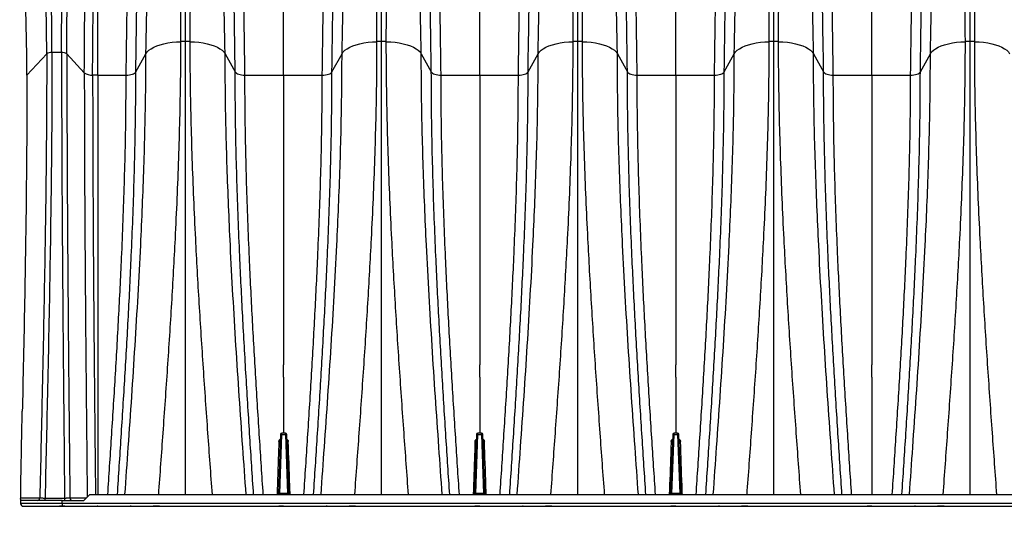
# Model space of a CAD drawing. Units: millimetres. Extents: x 648 to 27417, y 455 to 16615.
# Drawn here: x 3141 to 3753, y 10261 to 10583 of the extents above; entities that cross this region are included whole.
import ezdxf

# ---------------------------------------------------------------- set-up
doc = ezdxf.new("R2010")
doc.units = ezdxf.units.MM
doc.header["$LTSCALE"] = 65
doc.layers.add('FORMAT', color=7, linetype='Continuous')
doc.styles.add('SLDTEXTSTYLE1', font='TXT', dxfattribs={"width": 0.7})
doc.dimstyles.new('SLDDIMSTYLE1', dxfattribs={"dimtxt": 146.755556, "dimasz": 146.755556, "dimexe": 0, "dimexo": 0.0625, "dimgap": 36.688889, "dimtad": 0, "dimtih": 1, "dimtoh": 1, "dimdec": 0, "dimlfac": 1.230769, "dimrnd": 1e-09, "dimzin": 12, "dimdsep": 46, "dimtxsty": 'SLDTEXTSTYLE1', "dimsah": 1, "dimcen": 0.09, "dimadec": 0, "dimazin": 3, "dimtfac": 1, "dimtdec": 0, "dimtofl": 0, "dimtmove": 0, "dimatfit": 3, "dimfxl": 1, "dimfrac": 2, "dimtolj": 1, "dimtzin": 12, "dimarcsym": 0})

# ---------------------------------------------------------------- blocks, each defined once
blk = doc.blocks.new('_D_1')
at = {"layer": 'FORMAT'}
for p, q in [((3141.27, 10199.76), (3141.27, 9853.97)), ((4939.08, 10203.37), (4939.08, 9853.97)), ((3141.27, 9918.97), (3735.84, 9918.97)), ((4939.08, 9918.97), (4344.52, 9918.97))]:
    blk.add_line(p, q, dxfattribs=at)
for points in [[(3141.27, 9918.97), (3288.03, 9896.39), (3288.03, 9941.55)], [(4939.08, 9918.97), (4792.33, 9941.55), (4792.33, 9896.39)]]:
    blk.add_solid(points, dxfattribs=at)
at = {"layer": 'FORMAT', "insert": (3735.84, 9989.32), "char_height": 137.583, "attachment_point": 1, "style": 'SLDTEXTSTYLE1'}
blk.add_mtext('2.212m', dxfattribs=at)

msp = doc.modelspace()

# ---------------------------------------------------------------- linework, layer by layer
at = {"color": 7, "linetype": 'Continuous', "lineweight": 25}
for p, q in [((3157.49, 10561.96), (3145.2, 10548.7)), ((3166.72, 10562.88), (3160.77, 10562.88)), ((3180.87, 10550.25), (3170.01, 10561.96)), ((3212.9, 10550.75), (3219.16, 10562.11)), ((3268.42, 10562.11), (3274.67, 10550.75)), ((3334.84, 10550.75), (3341.09, 10562.11)), ((3390.35, 10562.11), (3396.61, 10550.75)), ((3456.77, 10550.75), (3463.03, 10562.11)), ((3512.29, 10562.11), (3518.54, 10550.75)), ((3578.71, 10550.75), (3584.96, 10562.11)), ((3634.22, 10562.11), (3640.48, 10550.75)), ((3700.64, 10550.75), (3706.9, 10562.11)), ((3189.27, 10548.8), (3186.04, 10548.8)), ((3189.27, 10548.8), (3206.86, 10548.8)), ((3280.72, 10548.8), (3304.75, 10548.8)), ((3304.75, 10548.8), (3328.79, 10548.8)), ((3402.65, 10548.8), (3426.69, 10548.8)), ((3426.69, 10548.8), (3450.73, 10548.8)), ((3524.59, 10548.8), (3548.62, 10548.8)), ((3548.62, 10548.8), (3572.66, 10548.8)), ((3646.52, 10548.8), (3670.56, 10548.8)), ((3670.56, 10548.8), (3694.6, 10548.8)), ((3302.81, 10325.3), (3301.53, 10288.69)), ((3302.34, 10288.69), (3303.62, 10325.3)), ((3303.62, 10325.3), (3303.62, 10326.09)), ((3305.89, 10326.09), (3303.62, 10326.09)), ((3303.62, 10325.3), (3305.89, 10325.3)), ((3305.89, 10325.3), (3305.89, 10326.09)), ((3305.89, 10325.3), (3307.17, 10288.69)), ((3307.98, 10288.69), (3306.7, 10325.3)), ((3424.74, 10325.3), (3423.46, 10288.69)), ((3424.28, 10288.69), (3425.55, 10325.3)), ((3427.82, 10326.09), (3425.55, 10326.09)), ((3425.55, 10325.3), (3425.55, 10326.09)), ((3425.55, 10325.3), (3427.82, 10325.3)), ((3427.82, 10325.3), (3427.82, 10326.09)), ((3427.82, 10325.3), (3429.1, 10288.69)), ((3429.92, 10288.69), (3428.64, 10325.3)), ((3546.68, 10325.3), (3545.4, 10288.69)), ((3546.21, 10288.69), (3547.49, 10325.3)), ((3549.76, 10326.09), (3547.49, 10326.09)), ((3547.49, 10325.3), (3547.49, 10326.09)), ((3547.49, 10325.3), (3549.76, 10325.3)), ((3549.76, 10325.3), (3549.76, 10326.09)), ((3549.76, 10325.3), (3551.04, 10288.69)), ((3551.85, 10288.69), (3550.57, 10325.3)), ((3180.61, 10284.29), (3184.22, 10287.91)), ((3184.22, 10287.91), (4913.28, 10287.91)), ((3307.17, 10288.69), (3302.34, 10288.69)), ((3302.34, 10287.91), (3302.34, 10288.69)), ((3307.17, 10287.91), (3307.17, 10288.69)), ((3424.28, 10287.91), (3424.28, 10288.69)), ((3429.1, 10288.69), (3424.28, 10288.69)), ((3429.1, 10287.91), (3429.1, 10288.69)), ((3546.21, 10287.91), (3546.21, 10288.69)), ((3551.04, 10288.69), (3546.21, 10288.69)), ((3551.04, 10287.91), (3551.04, 10288.69)), ((3141.27, 10284.29), (3141.27, 10282.31)), ((3167.07, 10284.29), (3141.27, 10284.29)), ((3167.07, 10282.31), (3141.27, 10282.31)), ((3142.9, 10280.68), (3167.07, 10280.68)), ((3168.64, 10280.68), (3165.53, 10280.68)), ((3167.07, 10282.31), (3167.07, 10284.29)), ((3167.07, 10284.29), (3180.61, 10284.29)), ((3167.07, 10282.31), (3167.07, 10280.68)), ((4877.99, 10282.31), (3167.07, 10282.31)), ((3167.07, 10280.68), (4877.99, 10280.68)), ((3168.65, 10280.68), (3168.64, 10280.68)), ((3168.72, 10280.68), (3168.71, 10280.68)), ((3189.27, 10280.68), (3188.92, 10280.68)), ((3209.92, 10280.68), (3209.34, 10280.68)), ((3227.63, 10280.68), (3223.65, 10280.68)), ((3304.75, 10280.68), (3301.7, 10280.68)), ((3331.85, 10280.68), (3331.27, 10280.68)), ((3349.56, 10280.68), (3345.58, 10280.68)), ((3426.69, 10280.68), (3423.64, 10280.68)), ((3453.79, 10280.68), (3453.21, 10280.68)), ((3471.5, 10280.68), (3467.52, 10280.68)), ((3548.62, 10280.68), (3545.57, 10280.68)), ((3575.72, 10280.68), (3575.14, 10280.68)), ((3593.43, 10280.68), (3589.45, 10280.68)), ((3670.56, 10280.68), (3667.51, 10280.68)), ((3697.66, 10280.68), (3697.08, 10280.68)), ((3715.37, 10280.68), (3711.39, 10280.68))]:
    msp.add_line(p, q, dxfattribs=at)
at = {"color": 7, "linetype": 'Continuous', "lineweight": 25, "flags": 128}
for points in [[(3219.16, 10562.11), (3219.92, 10563.18), (3220.99, 10564.22), (3222.35, 10565.2), (3223.99, 10566.1), (3225.89, 10566.93), (3228.01, 10567.66), (3230.33, 10568.28), (3232.81, 10568.79), (3235.42, 10569.18), (3238.13, 10569.44), (3240.9, 10569.57)], [(3246.68, 10569.57), (3249.44, 10569.44), (3252.15, 10569.18), (3254.77, 10568.79), (3257.25, 10568.28), (3259.57, 10567.66), (3261.69, 10566.93), (3263.58, 10566.1), (3265.22, 10565.2), (3266.59, 10564.22), (3267.66, 10563.18), (3268.42, 10562.11)], [(3341.09, 10562.11), (3341.85, 10563.18), (3342.92, 10564.22), (3344.29, 10565.2), (3345.93, 10566.1), (3347.82, 10566.93), (3349.94, 10567.66), (3352.26, 10568.28), (3354.74, 10568.79), (3357.36, 10569.18), (3360.07, 10569.44), (3362.83, 10569.57)], [(3368.61, 10569.57), (3371.38, 10569.44), (3374.09, 10569.18), (3376.7, 10568.79), (3379.18, 10568.28), (3381.5, 10567.66), (3383.62, 10566.93), (3385.52, 10566.1), (3387.16, 10565.2), (3388.52, 10564.22), (3389.59, 10563.18), (3390.35, 10562.11)], [(3463.03, 10562.11), (3463.79, 10563.18), (3464.86, 10564.22), (3466.22, 10565.2), (3467.86, 10566.1), (3469.76, 10566.93), (3471.88, 10567.66), (3474.2, 10568.28), (3476.68, 10568.79), (3479.29, 10569.18), (3482, 10569.44), (3484.77, 10569.57)], [(3490.55, 10569.57), (3493.31, 10569.44), (3496.02, 10569.18), (3498.64, 10568.79), (3501.12, 10568.28), (3503.44, 10567.66), (3505.56, 10566.93), (3507.45, 10566.1), (3509.09, 10565.2), (3510.46, 10564.22), (3511.53, 10563.18), (3512.29, 10562.11)], [(3584.96, 10562.11), (3585.72, 10563.18), (3586.79, 10564.22), (3588.16, 10565.2), (3589.8, 10566.1), (3591.69, 10566.93), (3593.81, 10567.66), (3596.13, 10568.28), (3598.61, 10568.79), (3601.23, 10569.18), (3603.94, 10569.44), (3606.7, 10569.57)], [(3612.48, 10569.57), (3615.25, 10569.44), (3617.96, 10569.18), (3620.57, 10568.79), (3623.05, 10568.28), (3625.37, 10567.66), (3627.49, 10566.93), (3629.39, 10566.1), (3631.03, 10565.2), (3632.39, 10564.22), (3633.46, 10563.18), (3634.22, 10562.11)], [(3706.9, 10562.11), (3707.66, 10563.18), (3708.73, 10564.22), (3710.09, 10565.2), (3711.73, 10566.1), (3713.63, 10566.93), (3715.75, 10567.66), (3718.07, 10568.28), (3720.55, 10568.79), (3723.16, 10569.18), (3725.87, 10569.44), (3728.64, 10569.57)], [(3734.42, 10569.57), (3737.18, 10569.44), (3739.89, 10569.18), (3742.51, 10568.79), (3744.99, 10568.28), (3747.31, 10567.66), (3749.43, 10566.93), (3751.32, 10566.1), (3752.96, 10565.2), (3754.33, 10564.22), (3755.4, 10563.18), (3756.16, 10562.11)], [(3206.86, 10548.8), (3207.9, 10548.83), (3208.91, 10548.94), (3209.87, 10549.11), (3210.73, 10549.35), (3211.49, 10549.64), (3212.12, 10549.98), (3212.59, 10550.35), (3212.9, 10550.75)], [(3274.67, 10550.75), (3274.98, 10550.35), (3275.46, 10549.98), (3276.08, 10549.64), (3276.84, 10549.35), (3277.71, 10549.11), (3278.66, 10548.94), (3279.67, 10548.83), (3280.72, 10548.8)], [(3328.79, 10548.8), (3329.84, 10548.83), (3330.85, 10548.94), (3331.8, 10549.11), (3332.67, 10549.35), (3333.43, 10549.64), (3334.05, 10549.98), (3334.53, 10550.35), (3334.84, 10550.75)], [(3396.61, 10550.75), (3396.92, 10550.35), (3397.39, 10549.98), (3398.02, 10549.64), (3398.78, 10549.35), (3399.64, 10549.11), (3400.6, 10548.94), (3401.61, 10548.83), (3402.65, 10548.8)], [(3450.73, 10548.8), (3451.77, 10548.83), (3452.78, 10548.94), (3453.74, 10549.11), (3454.6, 10549.35), (3455.36, 10549.64), (3455.99, 10549.98), (3456.46, 10550.35), (3456.77, 10550.75)], [(3518.54, 10550.75), (3518.85, 10550.35), (3519.33, 10549.98), (3519.95, 10549.64), (3520.71, 10549.35), (3521.58, 10549.11), (3522.53, 10548.94), (3523.54, 10548.83), (3524.59, 10548.8)], [(3572.66, 10548.8), (3573.71, 10548.83), (3574.72, 10548.94), (3575.67, 10549.11), (3576.54, 10549.35), (3577.3, 10549.64), (3577.92, 10549.98), (3578.4, 10550.35), (3578.71, 10550.75)], [(3640.48, 10550.75), (3640.79, 10550.35), (3641.26, 10549.98), (3641.89, 10549.64), (3642.65, 10549.35), (3643.51, 10549.11), (3644.47, 10548.94), (3645.48, 10548.83), (3646.52, 10548.8)], [(3694.6, 10548.8), (3695.64, 10548.83), (3696.65, 10548.94), (3697.61, 10549.11), (3698.47, 10549.35), (3699.23, 10549.64), (3699.86, 10549.98), (3700.33, 10550.35), (3700.64, 10550.75)], [(3153.17, 10285.77), (3152.07, 10285.77), (3147.65, 10285.77), (3144.46, 10285.77), (3141.31, 10285.77)], [(3156.45, 10284.29), (3156.45, 10284.32), (3156.45, 10284.39), (3156.45, 10284.51), (3156.45, 10284.66), (3156.45, 10284.86), (3156.45, 10285.08), (3156.45, 10285.33), (3156.45, 10285.6)], [(3168.6, 10285.6), (3165.35, 10285.6), (3162.1, 10285.6), (3156.45, 10285.6)], [(3168.6, 10285.6), (3168.6, 10285.33), (3168.6, 10285.08), (3168.6, 10284.86), (3168.6, 10284.66), (3168.6, 10284.51), (3168.6, 10284.39), (3168.6, 10284.32), (3168.6, 10284.29)], [(3182.11, 10285.79), (3181.56, 10285.79), (3177.11, 10285.79), (3171.88, 10285.79)]]:
    msp.add_lwpolyline(points, dxfattribs=at)
at = {"color": 7, "linetype": 'Continuous', "lineweight": 25}
for centre, radius, start, end in [((3243.79, 10450.51), 119.1, 89.99958, 91.38945), ((3243.79, 10450.51), 119.1, 88.61055, 90.00042), ((3365.72, 10450.51), 119.1, 89.99958, 91.38945), ((3365.72, 10450.51), 119.1, 88.61055, 90.00042), ((3487.66, 10450.51), 119.1, 89.99958, 91.38945), ((3487.66, 10450.51), 119.1, 88.61055, 90.00042), ((3609.59, 10450.51), 119.1, 89.99958, 91.38945), ((3609.59, 10450.51), 119.1, 88.61055, 90.00042), ((3731.53, 10450.51), 119.1, 89.99958, 91.38945), ((3731.53, 10450.51), 119.1, 88.61055, 90.00042), ((3160.37, 10557.98), 4.91, 85.27357, 125.95315), ((3167.13, 10557.98), 4.91, 54.04685, 94.72643), ((3185.41, 10556.51), 7.73, 234.04685, 274.72643), ((3302.08, 10322.11), 1.1, 257.98427, 301.94049), ((3303.62, 10325.27), 0.812, 90, 178), ((3303.21, 10319.48), 5.84, 86.0129, 93.9871), ((3305.89, 10325.27), 0.812, 2, 90), ((3306.3, 10319.48), 5.84, 86.0129, 93.9871), ((3307.43, 10322.11), 1.1, 238.05951, 282.01573), ((3424.02, 10322.11), 1.1, 257.98427, 301.94049), ((3425.55, 10325.27), 0.812, 90, 178), ((3425.15, 10319.48), 5.84, 86.0129, 93.9871), ((3427.82, 10325.27), 0.812, 2, 90), ((3428.23, 10319.48), 5.84, 86.0129, 93.9871), ((3429.36, 10322.11), 1.1, 238.05951, 282.01573), ((3545.95, 10322.11), 1.1, 257.98427, 301.94049), ((3547.49, 10325.27), 0.812, 90, 178), ((3547.08, 10319.48), 5.84, 86.0129, 93.9871), ((3549.76, 10325.27), 0.812, 2, 90), ((3550.17, 10319.48), 5.84, 86.0129, 93.9871), ((3551.3, 10322.11), 1.1, 238.05951, 282.01573), ((3151.61, 10285.86), 1.57, 271.60432, 356.76212), ((3173.45, 10285.86), 1.57, 182.54583, 268.34304), ((3300.72, 10288.72), 0.812, 270, 358), ((3308.79, 10288.72), 0.812, 182, 270), ((3422.65, 10288.72), 0.812, 270, 358), ((3430.73, 10288.72), 0.812, 182, 270), ((3544.59, 10288.72), 0.812, 270, 358), ((3552.66, 10288.72), 0.812, 182, 270), ((3142.9, 10282.31), 1.63, 180, 270)]:
    msp.add_arc(centre, radius, start, end, dxfattribs=at)
for centre, major_axis, start_param, end_param in [((3302.34, 10288.72), (0.814, 0.028), 3.139166, 4.708744), ((3307.17, 10288.72), (0.814, -0.028), 4.716034, 6.285612), ((3424.28, 10288.72), (0.814, 0.028), 3.139166, 4.708744), ((3429.1, 10288.72), (0.814, -0.028), 4.716034, 6.285612), ((3546.21, 10288.72), (0.814, 0.028), 3.139166, 4.708744), ((3551.04, 10288.72), (0.814, -0.028), 4.716034, 6.285612)]:
    msp.add_ellipse(centre, major_axis=major_axis, ratio=0.034709, start_param=start_param, end_param=end_param, dxfattribs=at)
for points in [[(3240.9, 10569.57), (3240.63, 10625.24), (3240.37, 10678.28), (3240.1, 10727.74)], [(3243.79, 10569.61), (3243.79, 10625.27), (3243.79, 10678.29), (3243.79, 10727.74)], [(3246.68, 10569.57), (3246.94, 10625.24), (3247.21, 10678.28), (3247.48, 10727.74)], [(3362.83, 10569.57), (3362.57, 10625.24), (3362.3, 10678.28), (3362.03, 10727.74)], [(3365.72, 10569.61), (3365.72, 10625.27), (3365.72, 10678.29), (3365.72, 10727.74)], [(3368.61, 10569.57), (3368.88, 10625.24), (3369.14, 10678.28), (3369.41, 10727.74)], [(3484.77, 10569.57), (3484.5, 10625.24), (3484.24, 10678.28), (3483.97, 10727.74)], [(3487.66, 10569.61), (3487.66, 10625.27), (3487.66, 10678.29), (3487.66, 10727.74)], [(3490.55, 10569.57), (3490.81, 10625.24), (3491.08, 10678.28), (3491.35, 10727.74)], [(3606.7, 10569.57), (3606.44, 10625.24), (3606.17, 10678.28), (3605.9, 10727.74)], [(3609.59, 10569.61), (3609.59, 10625.27), (3609.59, 10678.29), (3609.59, 10727.74)], [(3612.48, 10569.57), (3612.75, 10625.24), (3613.01, 10678.28), (3613.28, 10727.74)], [(3728.64, 10569.57), (3728.37, 10625.24), (3728.11, 10678.28), (3727.84, 10727.74)], [(3731.53, 10569.61), (3731.53, 10625.27), (3731.53, 10678.29), (3731.53, 10727.74)], [(3734.42, 10569.57), (3734.68, 10625.24), (3734.95, 10678.28), (3735.22, 10727.74)], [(3219.16, 10562.11), (3220.26, 10617.5), (3221.36, 10670.25), (3222.47, 10719.44)], [(3268.42, 10562.11), (3267.31, 10617.5), (3266.21, 10670.25), (3265.11, 10719.44)], [(3341.09, 10562.11), (3342.2, 10617.5), (3343.3, 10670.25), (3344.4, 10719.44)], [(3390.35, 10562.11), (3389.25, 10617.5), (3388.15, 10670.25), (3387.04, 10719.44)], [(3463.03, 10562.11), (3464.13, 10617.5), (3465.23, 10670.25), (3466.34, 10719.44)], [(3512.29, 10562.11), (3511.18, 10617.5), (3510.08, 10670.25), (3508.98, 10719.44)], [(3584.96, 10562.11), (3586.07, 10617.5), (3587.17, 10670.25), (3588.27, 10719.44)], [(3634.22, 10562.11), (3633.12, 10617.5), (3632.02, 10670.25), (3630.91, 10719.44)], [(3706.9, 10562.11), (3708, 10617.5), (3709.1, 10670.25), (3710.21, 10719.44)], [(3206.86, 10548.8), (3207.62, 10601.26), (3208.39, 10651.09), (3209.15, 10697.36)], [(3212.9, 10550.75), (3213.67, 10603.51), (3214.43, 10653.64), (3215.2, 10700.21)], [(3274.67, 10550.75), (3273.91, 10603.51), (3273.14, 10653.64), (3272.38, 10700.21)], [(3280.72, 10548.8), (3279.95, 10601.26), (3279.19, 10651.09), (3278.42, 10697.36)], [(3304.75, 10548.8), (3304.75, 10601.26), (3304.75, 10651.09), (3304.75, 10697.36)], [(3328.79, 10548.8), (3329.56, 10601.26), (3330.32, 10651.09), (3331.09, 10697.36)], [(3334.84, 10550.75), (3335.6, 10603.51), (3336.37, 10653.64), (3337.13, 10700.21)], [(3396.61, 10550.75), (3395.84, 10603.51), (3395.08, 10653.64), (3394.31, 10700.21)], [(3402.65, 10548.8), (3401.89, 10601.26), (3401.12, 10651.09), (3400.36, 10697.36)], [(3426.69, 10548.8), (3426.69, 10601.26), (3426.69, 10651.09), (3426.69, 10697.36)], [(3450.73, 10548.8), (3451.49, 10601.26), (3452.26, 10651.09), (3453.02, 10697.36)], [(3456.77, 10550.75), (3457.54, 10603.51), (3458.3, 10653.64), (3459.07, 10700.21)], [(3518.54, 10550.75), (3517.78, 10603.51), (3517.01, 10653.64), (3516.25, 10700.21)], [(3524.59, 10548.8), (3523.82, 10601.26), (3523.06, 10651.09), (3522.29, 10697.36)], [(3548.62, 10548.8), (3548.62, 10601.26), (3548.62, 10651.09), (3548.62, 10697.36)], [(3572.66, 10548.8), (3573.43, 10601.26), (3574.19, 10651.09), (3574.96, 10697.36)], [(3578.71, 10550.75), (3579.47, 10603.51), (3580.24, 10653.64), (3581, 10700.21)], [(3640.48, 10550.75), (3639.71, 10603.51), (3638.95, 10653.64), (3638.18, 10700.21)], [(3646.52, 10548.8), (3645.76, 10601.26), (3644.99, 10651.09), (3644.23, 10697.36)], [(3670.56, 10548.8), (3670.56, 10601.26), (3670.56, 10651.09), (3670.56, 10697.36)], [(3694.6, 10548.8), (3695.36, 10601.26), (3696.13, 10651.09), (3696.89, 10697.36)], [(3700.64, 10550.75), (3701.41, 10603.51), (3702.17, 10653.64), (3702.94, 10700.21)], [(3304.75, 10360.91), (3304.75, 10363.46), (3304.75, 10366.02), (3304.75, 10368.57)], [(3426.69, 10360.91), (3426.69, 10363.46), (3426.69, 10366.02), (3426.69, 10368.57)], [(3548.62, 10360.91), (3548.62, 10363.46), (3548.62, 10366.02), (3548.62, 10368.57)], [(3670.56, 10360.91), (3670.56, 10363.46), (3670.56, 10366.02), (3670.56, 10368.57)]]:
    msp.add_open_spline(points, degree=3, dxfattribs=at)
for points, knots in [([(3157.49, 10561.96), (3157.49, 10589.23), (3156.36, 10616.34), (3154.1, 10668.42), (3152.97, 10693.27), (3152.97, 10716.53)], [0, 0, 0, 0, 0.5, 0.5, 1, 1, 1, 1]), ([(3160.77, 10562.88), (3160.77, 10590.22), (3159.65, 10617.43), (3157.39, 10669.68), (3156.26, 10694.6), (3156.26, 10717.86)], [0, 0, 0, 0, 0.5, 0.5, 1, 1, 1, 1]), ([(3166.72, 10562.88), (3166.72, 10590.22), (3167.21, 10617.42), (3168.19, 10669.67), (3168.68, 10694.6), (3168.68, 10717.86)], [0, 0, 0, 0, 0.5, 0.5, 1, 1, 1, 1]), ([(3170.01, 10561.96), (3170.01, 10589.22), (3170.5, 10616.32), (3171.48, 10668.41), (3171.97, 10693.26), (3171.97, 10716.53)], [0, 0, 0, 0, 0.5, 0.5, 1, 1, 1, 1]), ([(3145.2, 10548.7), (3145.2, 10574.9), (3144.07, 10600.58), (3141.81, 10650.2), (3140.68, 10674.07), (3140.68, 10697.21)], [0, 0, 0, 0, 0.5, 0.5, 1, 1, 1, 1]), ([(3180.87, 10550.25), (3180.87, 10576.57), (3181.35, 10602.36), (3182.33, 10652.28), (3182.82, 10676.27), (3182.82, 10699.46)], [0, 0, 0, 0, 0.5, 0.5, 1, 1, 1, 1]), ([(3186.04, 10548.8), (3186.04, 10575.01), (3186.53, 10600.64), (3187.5, 10650.3), (3187.98, 10674.18), (3187.98, 10697.36)], [0, 0, 0, 0, 0.5, 0.5, 1, 1, 1, 1]), ([(3189.27, 10548.8), (3189.27, 10555.37), (3189.27, 10561.89), (3189.27, 10574.85), (3189.27, 10581.29), (3189.27, 10600.45), (3189.27, 10613.05), (3189.27, 10637.88), (3189.27, 10650.08), (3189.27, 10668.06), (3189.27, 10674.01), (3189.27, 10685.77), (3189.27, 10691.6), (3189.27, 10697.36)], [0, 0, 0, 0, 0.125, 0.125, 0.25, 0.25, 0.5, 0.5, 0.75, 0.75, 0.875, 0.875, 1, 1, 1, 1]), ([(3227.09, 10287.91), (3228.02, 10300.69), (3229.93, 10326.99), (3232.71, 10366.65), (3235.3, 10406.92), (3237.26, 10442.11), (3238.66, 10472.12), (3239.62, 10496.93), (3240.33, 10521.46), (3240.81, 10545.72), (3240.87, 10561.62), (3240.9, 10569.57)], [0, 0, 0, 0, 0.133401, 0.274543, 0.41564, 0.556925, 0.645724, 0.734404, 0.82299, 0.911512, 1, 1, 1, 1]), ([(3243.79, 10287.91), (3243.79, 10300.68), (3243.79, 10326.98), (3243.79, 10366.64), (3243.79, 10406.9), (3243.79, 10442.09), (3243.79, 10472.1), (3243.79, 10496.92), (3243.79, 10521.46), (3243.79, 10545.73), (3243.79, 10561.65), (3243.79, 10569.61)], [0, 0, 0, 0, 0.133234, 0.274242, 0.415271, 0.556562, 0.645416, 0.734174, 0.82285, 0.911455, 1, 1, 1, 1]), ([(3260.48, 10287.91), (3259.55, 10300.69), (3257.64, 10326.99), (3254.87, 10366.65), (3252.28, 10406.92), (3250.32, 10442.11), (3248.92, 10472.12), (3247.96, 10496.93), (3247.24, 10521.46), (3246.77, 10545.72), (3246.71, 10561.62), (3246.68, 10569.57)], [0, 0, 0, 0, 0.133401, 0.274543, 0.41564, 0.556925, 0.645724, 0.734404, 0.82299, 0.911512, 1, 1, 1, 1]), ([(3349.03, 10287.91), (3349.96, 10300.69), (3351.87, 10326.99), (3354.64, 10366.65), (3357.23, 10406.92), (3359.19, 10442.11), (3360.59, 10472.12), (3361.55, 10496.93), (3362.27, 10521.46), (3362.74, 10545.72), (3362.8, 10561.62), (3362.83, 10569.57)], [0, 0, 0, 0, 0.133401, 0.274543, 0.41564, 0.556925, 0.645724, 0.734404, 0.82299, 0.911512, 1, 1, 1, 1]), ([(3365.72, 10287.91), (3365.72, 10300.68), (3365.72, 10326.98), (3365.72, 10366.64), (3365.72, 10406.9), (3365.72, 10442.09), (3365.72, 10472.1), (3365.72, 10496.92), (3365.72, 10521.46), (3365.72, 10545.73), (3365.72, 10561.65), (3365.72, 10569.61)], [0, 0, 0, 0, 0.133234, 0.274242, 0.415271, 0.556562, 0.645416, 0.734174, 0.82285, 0.911455, 1, 1, 1, 1]), ([(3382.42, 10287.91), (3381.49, 10300.69), (3379.58, 10326.99), (3376.8, 10366.65), (3374.21, 10406.92), (3372.25, 10442.11), (3370.85, 10472.12), (3369.89, 10496.93), (3369.18, 10521.46), (3368.7, 10545.72), (3368.64, 10561.62), (3368.61, 10569.57)], [0, 0, 0, 0, 0.133401, 0.274543, 0.41564, 0.556925, 0.645724, 0.734404, 0.82299, 0.911512, 1, 1, 1, 1]), ([(3470.96, 10287.91), (3471.89, 10300.69), (3473.8, 10326.99), (3476.58, 10366.65), (3479.17, 10406.92), (3481.13, 10442.11), (3482.53, 10472.12), (3483.49, 10496.93), (3484.2, 10521.46), (3484.68, 10545.72), (3484.74, 10561.62), (3484.77, 10569.57)], [0, 0, 0, 0, 0.133401, 0.274543, 0.41564, 0.556925, 0.645724, 0.734404, 0.82299, 0.911512, 1, 1, 1, 1]), ([(3487.66, 10287.91), (3487.66, 10300.68), (3487.66, 10326.98), (3487.66, 10366.64), (3487.66, 10406.9), (3487.66, 10442.09), (3487.66, 10472.1), (3487.66, 10496.92), (3487.66, 10521.46), (3487.66, 10545.73), (3487.66, 10561.65), (3487.66, 10569.61)], [0, 0, 0, 0, 0.133234, 0.274242, 0.415271, 0.556562, 0.645416, 0.734174, 0.82285, 0.911455, 1, 1, 1, 1]), ([(3504.35, 10287.91), (3503.42, 10300.69), (3501.51, 10326.99), (3498.74, 10366.65), (3496.15, 10406.92), (3494.19, 10442.11), (3492.79, 10472.12), (3491.83, 10496.93), (3491.11, 10521.46), (3490.64, 10545.72), (3490.58, 10561.62), (3490.55, 10569.57)], [0, 0, 0, 0, 0.133401, 0.274543, 0.41564, 0.556925, 0.645724, 0.734404, 0.82299, 0.911512, 1, 1, 1, 1]), ([(3592.9, 10287.91), (3593.83, 10300.69), (3595.74, 10326.99), (3598.51, 10366.65), (3601.1, 10406.92), (3603.06, 10442.11), (3604.46, 10472.12), (3605.42, 10496.93), (3606.14, 10521.46), (3606.61, 10545.72), (3606.67, 10561.62), (3606.7, 10569.57)], [0, 0, 0, 0, 0.133401, 0.274543, 0.41564, 0.556925, 0.645724, 0.734404, 0.82299, 0.911512, 1, 1, 1, 1]), ([(3609.59, 10287.91), (3609.59, 10300.68), (3609.59, 10326.98), (3609.59, 10366.64), (3609.59, 10406.9), (3609.59, 10442.09), (3609.59, 10472.1), (3609.59, 10496.92), (3609.59, 10521.46), (3609.59, 10545.73), (3609.59, 10561.65), (3609.59, 10569.61)], [0, 0, 0, 0, 0.133234, 0.274242, 0.415271, 0.556562, 0.645416, 0.734174, 0.82285, 0.911455, 1, 1, 1, 1]), ([(3626.29, 10287.91), (3625.36, 10300.69), (3623.45, 10326.99), (3620.67, 10366.65), (3618.08, 10406.92), (3616.12, 10442.11), (3614.72, 10472.12), (3613.76, 10496.93), (3613.05, 10521.46), (3612.57, 10545.72), (3612.51, 10561.62), (3612.48, 10569.57)], [0, 0, 0, 0, 0.133401, 0.274543, 0.41564, 0.556925, 0.645724, 0.734404, 0.82299, 0.911512, 1, 1, 1, 1]), ([(3714.83, 10287.91), (3715.76, 10300.69), (3717.67, 10326.99), (3720.45, 10366.65), (3723.04, 10406.92), (3725, 10442.11), (3726.4, 10472.12), (3727.36, 10496.93), (3728.07, 10521.46), (3728.55, 10545.72), (3728.61, 10561.62), (3728.64, 10569.57)], [0, 0, 0, 0, 0.133401, 0.274543, 0.41564, 0.556925, 0.645724, 0.734404, 0.82299, 0.911512, 1, 1, 1, 1]), ([(3731.53, 10287.91), (3731.53, 10300.68), (3731.53, 10326.98), (3731.53, 10366.64), (3731.53, 10406.9), (3731.53, 10442.09), (3731.53, 10472.1), (3731.53, 10496.92), (3731.53, 10521.46), (3731.53, 10545.73), (3731.53, 10561.65), (3731.53, 10569.61)], [0, 0, 0, 0, 0.133234, 0.274242, 0.415271, 0.556562, 0.645416, 0.734174, 0.82285, 0.911455, 1, 1, 1, 1]), ([(3748.22, 10287.91), (3747.29, 10300.69), (3745.38, 10326.99), (3742.61, 10366.65), (3740.02, 10406.92), (3738.06, 10442.11), (3736.66, 10472.12), (3735.7, 10496.93), (3734.98, 10521.46), (3734.51, 10545.72), (3734.45, 10561.62), (3734.42, 10569.57)], [0, 0, 0, 0, 0.133401, 0.274543, 0.41564, 0.556925, 0.645724, 0.734404, 0.82299, 0.911512, 1, 1, 1, 1]), ([(3157.49, 10561.96), (3157.49, 10539.33), (3157.28, 10504.76), (3156.68, 10457.68), (3156.29, 10433.78), (3155.65, 10397.87), (3154.72, 10352.65), (3153.67, 10307.13), (3153.17, 10285.77)], [0, 0, 0, 0, 0.25, 0.375, 0.5, 0.5, 0.75, 0.9701852, 0.9701852, 0.9701852, 0.9701852]), ([(3160.77, 10562.88), (3160.77, 10540.21), (3160.56, 10505.58), (3159.96, 10458.43), (3159.58, 10434.48), (3158.94, 10398.52), (3158.01, 10353.01), (3156.95, 10307.21), (3156.45, 10285.6)], [0, 0, 0, 0, 0.25, 0.375, 0.5, 0.5, 0.75, 0.9723177, 0.9723177, 0.9723177, 0.9723177]), ([(3166.72, 10562.88), (3166.72, 10540.21), (3166.82, 10505.59), (3167.08, 10458.44), (3167.24, 10434.49), (3167.52, 10398.53), (3167.92, 10353.02), (3168.38, 10307.21), (3168.6, 10285.6)], [0, 0, 0, 0, 0.25, 0.375, 0.5, 0.5, 0.75, 0.972321, 0.972321, 0.972321, 0.972321]), ([(3170.01, 10561.96), (3170.01, 10539.33), (3170.1, 10504.77), (3170.36, 10457.7), (3170.53, 10433.8), (3170.81, 10397.89), (3171.21, 10352.67), (3171.66, 10307.15), (3171.88, 10285.79)], [0, 0, 0, 0, 0.25, 0.375, 0.5, 0.5, 0.75, 0.9701272, 0.9701272, 0.9701272, 0.9701272]), ([(3206.11, 10287.91), (3206.81, 10297.76), (3208.26, 10318.16), (3210.38, 10349.01), (3212.44, 10380.46), (3214.32, 10411.82), (3215.85, 10440.85), (3217.05, 10467.45), (3217.95, 10491.57), (3218.63, 10515.4), (3219.07, 10538.96), (3219.13, 10554.39), (3219.16, 10562.11)], [0, 0, 0, 0, 0.105579, 0.218632, 0.331569, 0.444498, 0.557512, 0.646168, 0.73471, 0.82317, 0.911585, 1, 1, 1, 1]), ([(3281.46, 10287.91), (3280.77, 10297.76), (3279.32, 10318.16), (3277.19, 10349.01), (3275.14, 10380.46), (3273.26, 10411.82), (3271.73, 10440.85), (3270.53, 10467.45), (3269.62, 10491.57), (3268.95, 10515.4), (3268.51, 10538.96), (3268.45, 10554.39), (3268.42, 10562.11)], [0, 0, 0, 0, 0.105579, 0.218632, 0.331569, 0.444498, 0.557512, 0.646168, 0.73471, 0.82317, 0.911585, 1, 1, 1, 1]), ([(3328.05, 10287.91), (3328.74, 10297.76), (3330.19, 10318.16), (3332.32, 10349.01), (3334.37, 10380.46), (3336.25, 10411.82), (3337.78, 10440.85), (3338.98, 10467.45), (3339.89, 10491.57), (3340.56, 10515.4), (3341, 10538.96), (3341.06, 10554.39), (3341.09, 10562.11)], [0, 0, 0, 0, 0.105579, 0.218632, 0.331569, 0.444498, 0.557512, 0.646168, 0.73471, 0.82317, 0.911585, 1, 1, 1, 1]), ([(3403.4, 10287.91), (3402.7, 10297.76), (3401.25, 10318.16), (3399.13, 10349.01), (3397.07, 10380.46), (3395.19, 10411.82), (3393.66, 10440.85), (3392.46, 10467.45), (3391.56, 10491.57), (3390.88, 10515.4), (3390.44, 10538.96), (3390.38, 10554.39), (3390.35, 10562.11)], [0, 0, 0, 0, 0.105579, 0.218632, 0.331569, 0.444498, 0.557512, 0.646168, 0.73471, 0.82317, 0.911585, 1, 1, 1, 1]), ([(3449.98, 10287.91), (3450.68, 10297.76), (3452.13, 10318.16), (3454.25, 10349.01), (3456.31, 10380.46), (3458.19, 10411.82), (3459.72, 10440.85), (3460.92, 10467.45), (3461.82, 10491.57), (3462.5, 10515.4), (3462.94, 10538.96), (3463, 10554.39), (3463.03, 10562.11)], [0, 0, 0, 0, 0.105579, 0.218632, 0.331569, 0.444498, 0.557512, 0.646168, 0.73471, 0.82317, 0.911585, 1, 1, 1, 1]), ([(3525.33, 10287.91), (3524.64, 10297.76), (3523.19, 10318.16), (3521.06, 10349.01), (3519.01, 10380.46), (3517.13, 10411.82), (3515.6, 10440.85), (3514.4, 10467.45), (3513.49, 10491.57), (3512.82, 10515.4), (3512.38, 10538.96), (3512.32, 10554.39), (3512.29, 10562.11)], [0, 0, 0, 0, 0.105579, 0.218632, 0.331569, 0.444498, 0.557512, 0.646168, 0.73471, 0.82317, 0.911585, 1, 1, 1, 1]), ([(3571.92, 10287.91), (3572.61, 10297.76), (3574.06, 10318.16), (3576.19, 10349.01), (3578.24, 10380.46), (3580.12, 10411.82), (3581.65, 10440.85), (3582.85, 10467.45), (3583.76, 10491.57), (3584.43, 10515.4), (3584.87, 10538.96), (3584.93, 10554.39), (3584.96, 10562.11)], [0, 0, 0, 0, 0.105579, 0.218632, 0.331569, 0.444498, 0.557512, 0.646168, 0.73471, 0.82317, 0.911585, 1, 1, 1, 1]), ([(3647.27, 10287.91), (3646.57, 10297.76), (3645.12, 10318.16), (3643, 10349.01), (3640.94, 10380.46), (3639.06, 10411.82), (3637.53, 10440.85), (3636.33, 10467.45), (3635.43, 10491.57), (3634.75, 10515.4), (3634.31, 10538.96), (3634.25, 10554.39), (3634.22, 10562.11)], [0, 0, 0, 0, 0.105579, 0.218632, 0.331569, 0.444498, 0.557512, 0.646168, 0.73471, 0.82317, 0.911585, 1, 1, 1, 1]), ([(3693.85, 10287.91), (3694.55, 10297.76), (3696, 10318.16), (3698.12, 10349.01), (3700.18, 10380.46), (3702.06, 10411.82), (3703.59, 10440.85), (3704.79, 10467.45), (3705.69, 10491.57), (3706.37, 10515.4), (3706.81, 10538.96), (3706.87, 10554.39), (3706.9, 10562.11)], [0, 0, 0, 0, 0.105579, 0.218632, 0.331569, 0.444498, 0.557512, 0.646168, 0.73471, 0.82317, 0.911585, 1, 1, 1, 1]), ([(3145.2, 10548.7), (3145.2, 10526.63), (3144.99, 10492.89), (3144.39, 10446.96), (3144, 10423.63), (3143.37, 10388.61), (3142.86, 10364.56), (3142.32, 10340.43), (3142.3, 10339.83)], [0, 0, 0, 0, 0.25, 0.375, 0.5, 0.5, 0.75, 0.7563699, 0.7563699, 0.7563699, 0.7563699]), ([(3180.87, 10550.25), (3180.87, 10542.37), (3180.88, 10526.62), (3180.95, 10502.61), (3181.05, 10478.36), (3181.19, 10453.85), (3181.35, 10429.07), (3181.58, 10399.4), (3181.89, 10364.87), (3182.27, 10325.61), (3182.54, 10299.38), (3182.67, 10286.35)], [0, 0, 0, 0, 0.09353, 0.186964, 0.28034, 0.373724, 0.467231, 0.560823, 0.707898, 0.854984, 1, 1, 1, 1]), ([(3186.04, 10548.8), (3186.05, 10540.96), (3186.06, 10525.28), (3186.12, 10501.39), (3186.23, 10477.25), (3186.36, 10452.86), (3186.52, 10428.19), (3186.75, 10398.66), (3187.05, 10364.29), (3187.42, 10325.8), (3187.68, 10300.28), (3187.81, 10287.91)], [0, 0, 0, 0, 0.094153, 0.188209, 0.282205, 0.376206, 0.470332, 0.564541, 0.712577, 0.860614, 1, 1, 1, 1]), ([(3189.27, 10548.8), (3189.27, 10545.6), (3189.27, 10533.34), (3189.27, 10511.76), (3189.27, 10483.87), (3189.27, 10455.65), (3189.27, 10420.6), (3189.27, 10379.46), (3189.27, 10333.07), (3189.27, 10302.71), (3189.27, 10287.91)], [0, 0, 0, 0, 0.038517, 0.147485, 0.256524, 0.365568, 0.474542, 0.65794, 0.833301, 1, 1, 1, 1]), ([(3195.46, 10287.91), (3196.23, 10299.67), (3197.83, 10323.96), (3200.13, 10360.63), (3202.27, 10397.93), (3203.88, 10430.56), (3205.03, 10458.38), (3205.81, 10481.38), (3206.4, 10504.13), (3206.78, 10526.64), (3206.83, 10541.41), (3206.86, 10548.8)], [0, 0, 0, 0, 0.132662, 0.27381, 0.414989, 0.556405, 0.645294, 0.734079, 0.822779, 0.911413, 1, 1, 1, 1]), ([(3201.46, 10287.91), (3202.24, 10299.81), (3203.85, 10324.33), (3206.15, 10361.31), (3208.3, 10398.87), (3209.91, 10431.72), (3211.07, 10459.72), (3211.85, 10482.87), (3212.44, 10505.78), (3212.83, 10528.44), (3212.88, 10543.32), (3212.9, 10550.75)], [0, 0, 0, 0, 0.133245, 0.274343, 0.415458, 0.556777, 0.645559, 0.734259, 0.82289, 0.911466, 1, 1, 1, 1]), ([(3286.11, 10287.91), (3285.33, 10299.81), (3283.73, 10324.33), (3281.42, 10361.31), (3279.28, 10398.87), (3277.66, 10431.72), (3276.51, 10459.72), (3275.72, 10482.87), (3275.13, 10505.78), (3274.75, 10528.44), (3274.7, 10543.32), (3274.67, 10550.75)], [0, 0, 0, 0, 0.133245, 0.274343, 0.415458, 0.556777, 0.645559, 0.734259, 0.82289, 0.911466, 1, 1, 1, 1]), ([(3292.12, 10287.91), (3291.34, 10299.67), (3289.74, 10323.96), (3287.44, 10360.63), (3285.3, 10397.93), (3283.69, 10430.56), (3282.55, 10458.38), (3281.76, 10481.38), (3281.18, 10504.13), (3280.79, 10526.64), (3280.74, 10541.41), (3280.72, 10548.8)], [0, 0, 0, 0, 0.132662, 0.27381, 0.414989, 0.556405, 0.645294, 0.734079, 0.822779, 0.911413, 1, 1, 1, 1]), ([(3304.75, 10548.8), (3304.75, 10510.46), (3304.75, 10470.78), (3304.75, 10429.1), (3304.75, 10408.61), (3304.75, 10388.11), (3304.75, 10368.57)], [0, 0, 0, 0, 0.4352978, 0.4352978, 0.4461463, 0.6545461, 0.6545461, 0.6545461, 0.6545461]), ([(3317.39, 10287.91), (3318.17, 10299.67), (3319.77, 10323.96), (3322.07, 10360.63), (3324.21, 10397.93), (3325.82, 10430.56), (3326.96, 10458.38), (3327.75, 10481.38), (3328.33, 10504.13), (3328.72, 10526.64), (3328.77, 10541.41), (3328.79, 10548.8)], [0, 0, 0, 0, 0.132662, 0.27381, 0.414989, 0.556405, 0.645294, 0.734079, 0.822779, 0.911413, 1, 1, 1, 1]), ([(3323.4, 10287.91), (3324.18, 10299.81), (3325.78, 10324.33), (3328.09, 10361.31), (3330.23, 10398.87), (3331.85, 10431.72), (3333, 10459.72), (3333.79, 10482.87), (3334.38, 10505.78), (3334.76, 10528.44), (3334.81, 10543.32), (3334.84, 10550.75)], [0, 0, 0, 0, 0.133245, 0.274343, 0.415458, 0.556777, 0.645559, 0.734259, 0.82289, 0.911466, 1, 1, 1, 1]), ([(3408.05, 10287.91), (3407.27, 10299.81), (3405.66, 10324.33), (3403.36, 10361.31), (3401.21, 10398.87), (3399.6, 10431.72), (3398.44, 10459.72), (3397.66, 10482.87), (3397.07, 10505.78), (3396.68, 10528.44), (3396.63, 10543.32), (3396.61, 10550.75)], [0, 0, 0, 0, 0.133245, 0.274343, 0.415458, 0.556777, 0.645559, 0.734259, 0.82289, 0.911466, 1, 1, 1, 1]), ([(3414.05, 10287.91), (3413.28, 10299.67), (3411.68, 10323.96), (3409.38, 10360.63), (3407.24, 10397.93), (3405.63, 10430.56), (3404.48, 10458.38), (3403.7, 10481.38), (3403.11, 10504.13), (3402.73, 10526.64), (3402.68, 10541.41), (3402.65, 10548.8)], [0, 0, 0, 0, 0.132662, 0.27381, 0.414989, 0.556405, 0.645294, 0.734079, 0.822779, 0.911413, 1, 1, 1, 1]), ([(3426.69, 10548.8), (3426.69, 10510.46), (3426.69, 10470.78), (3426.69, 10429.1), (3426.69, 10408.61), (3426.69, 10388.11), (3426.69, 10368.57)], [0, 0, 0, 0, 0.4352978, 0.4352978, 0.4461463, 0.6545461, 0.6545461, 0.6545461, 0.6545461]), ([(3439.33, 10287.91), (3440.1, 10299.67), (3441.7, 10323.96), (3444, 10360.63), (3446.14, 10397.93), (3447.75, 10430.56), (3448.9, 10458.38), (3449.68, 10481.38), (3450.27, 10504.13), (3450.65, 10526.64), (3450.7, 10541.41), (3450.73, 10548.8)], [0, 0, 0, 0, 0.132662, 0.27381, 0.414989, 0.556405, 0.645294, 0.734079, 0.822779, 0.911413, 1, 1, 1, 1]), ([(3445.33, 10287.91), (3446.11, 10299.81), (3447.72, 10324.33), (3450.02, 10361.31), (3452.17, 10398.87), (3453.78, 10431.72), (3454.94, 10459.72), (3455.72, 10482.87), (3456.31, 10505.78), (3456.7, 10528.44), (3456.75, 10543.32), (3456.77, 10550.75)], [0, 0, 0, 0, 0.1332447, 0.2743429, 0.4154584, 0.5567769, 0.6455586, 0.7342588, 0.8228903, 0.911466, 1, 1, 1, 1]), ([(3529.98, 10287.91), (3529.2, 10299.81), (3527.6, 10324.33), (3525.29, 10361.31), (3523.15, 10398.87), (3521.53, 10431.72), (3520.38, 10459.72), (3519.59, 10482.87), (3519, 10505.78), (3518.62, 10528.44), (3518.57, 10543.32), (3518.54, 10550.75)], [0, 0, 0, 0, 0.133245, 0.274343, 0.415458, 0.556777, 0.645559, 0.734259, 0.82289, 0.911466, 1, 1, 1, 1]), ([(3535.99, 10287.91), (3535.21, 10299.67), (3533.61, 10323.96), (3531.31, 10360.63), (3529.17, 10397.93), (3527.56, 10430.56), (3526.42, 10458.38), (3525.63, 10481.38), (3525.05, 10504.13), (3524.66, 10526.64), (3524.61, 10541.41), (3524.59, 10548.8)], [0, 0, 0, 0, 0.132662, 0.27381, 0.414989, 0.556405, 0.645294, 0.734079, 0.822779, 0.911413, 1, 1, 1, 1]), ([(3548.62, 10548.8), (3548.62, 10510.46), (3548.62, 10470.78), (3548.62, 10429.1), (3548.62, 10408.61), (3548.62, 10388.11), (3548.62, 10368.57)], [0, 0, 0, 0, 0.4352978, 0.4352978, 0.4461463, 0.6545461, 0.6545461, 0.6545461, 0.6545461]), ([(3561.26, 10287.91), (3562.04, 10299.67), (3563.64, 10323.96), (3565.94, 10360.63), (3568.08, 10397.93), (3569.69, 10430.56), (3570.83, 10458.38), (3571.62, 10481.38), (3572.2, 10504.13), (3572.59, 10526.64), (3572.64, 10541.41), (3572.66, 10548.8)], [0, 0, 0, 0, 0.132662, 0.27381, 0.414989, 0.556405, 0.645294, 0.734079, 0.822779, 0.911413, 1, 1, 1, 1]), ([(3567.27, 10287.91), (3568.05, 10299.81), (3569.65, 10324.33), (3571.96, 10361.31), (3574.1, 10398.87), (3575.72, 10431.72), (3576.87, 10459.72), (3577.66, 10482.87), (3578.25, 10505.78), (3578.63, 10528.44), (3578.68, 10543.32), (3578.71, 10550.75)], [0, 0, 0, 0, 0.1332447, 0.2743429, 0.4154584, 0.5567769, 0.6455586, 0.7342588, 0.8228903, 0.911466, 1, 1, 1, 1]), ([(3651.92, 10287.91), (3651.14, 10299.81), (3649.53, 10324.33), (3647.23, 10361.31), (3645.08, 10398.87), (3643.47, 10431.72), (3642.31, 10459.72), (3641.53, 10482.87), (3640.94, 10505.78), (3640.55, 10528.44), (3640.5, 10543.32), (3640.48, 10550.75)], [0, 0, 0, 0, 0.133245, 0.274343, 0.415458, 0.556777, 0.645559, 0.734259, 0.82289, 0.911466, 1, 1, 1, 1]), ([(3657.92, 10287.91), (3657.15, 10299.67), (3655.55, 10323.96), (3653.25, 10360.63), (3651.11, 10397.93), (3649.5, 10430.56), (3648.35, 10458.38), (3647.57, 10481.38), (3646.98, 10504.13), (3646.6, 10526.64), (3646.55, 10541.41), (3646.52, 10548.8)], [0, 0, 0, 0, 0.132662, 0.27381, 0.414989, 0.556405, 0.645294, 0.734079, 0.822779, 0.911413, 1, 1, 1, 1]), ([(3670.56, 10548.8), (3670.56, 10510.46), (3670.56, 10470.78), (3670.56, 10429.1), (3670.56, 10408.61), (3670.56, 10388.11), (3670.56, 10368.57)], [0, 0, 0, 0, 0.4352978, 0.4352978, 0.4461463, 0.6545461, 0.6545461, 0.6545461, 0.6545461]), ([(3683.2, 10287.91), (3683.97, 10299.67), (3685.57, 10323.96), (3687.87, 10360.63), (3690.01, 10397.93), (3691.62, 10430.56), (3692.77, 10458.38), (3693.55, 10481.38), (3694.14, 10504.13), (3694.52, 10526.64), (3694.57, 10541.41), (3694.6, 10548.8)], [0, 0, 0, 0, 0.132662, 0.27381, 0.414989, 0.556405, 0.645294, 0.734079, 0.822779, 0.911413, 1, 1, 1, 1]), ([(3689.2, 10287.91), (3689.98, 10299.81), (3691.59, 10324.33), (3693.89, 10361.31), (3696.04, 10398.87), (3697.65, 10431.72), (3698.81, 10459.72), (3699.59, 10482.87), (3700.18, 10505.78), (3700.57, 10528.44), (3700.62, 10543.32), (3700.64, 10550.75)], [0, 0, 0, 0, 0.1332447, 0.2743429, 0.4154584, 0.5567769, 0.6455586, 0.7342588, 0.8228903, 0.911466, 1, 1, 1, 1]), ([(3304.75, 10360.91), (3304.75, 10353.77), (3304.75, 10342.17), (3304.75, 10330.55), (3304.75, 10326.09)], [0, 0, 0, 0, 0.615955, 1, 1, 1, 1]), ([(3426.69, 10360.91), (3426.69, 10353.77), (3426.69, 10342.17), (3426.69, 10330.55), (3426.69, 10326.09)], [0, 0, 0, 0, 0.615955, 1, 1, 1, 1]), ([(3548.62, 10360.91), (3548.62, 10353.77), (3548.62, 10342.17), (3548.62, 10330.55), (3548.62, 10326.09)], [0, 0, 0, 0, 0.615955, 1, 1, 1, 1]), ([(3670.56, 10360.91), (3670.56, 10346.89), (3670.56, 10322.62), (3670.56, 10298.22), (3670.56, 10287.91)], [0, 0, 0, 0, 0.577338, 1, 1, 1, 1]), ([(3141.31, 10285.77), (3141.34, 10288.02), (3141.37, 10290.27), (3141.43, 10294.77), (3141.46, 10297.02), (3141.57, 10303.78), (3141.66, 10308.28), (3141.83, 10317.3), (3141.92, 10321.8), (3142.1, 10330.82), (3142.2, 10335.33), (3142.3, 10339.83)], [0, 0, 0, 0, 0.125, 0.125, 0.25, 0.25, 0.5, 0.5, 0.75, 0.75, 1, 1, 1, 1]), ([(3301.85, 10321.03), (3301.86, 10321.14), (3301.89, 10321.44), (3302.09, 10321.87), (3302.39, 10322.23), (3302.63, 10322.34), (3302.71, 10322.38)], [0, 0, 0, 0, 0.203009, 0.528207, 0.84661, 1, 1, 1, 1]), ([(3306.8, 10322.4), (3306.81, 10322.4), (3306.99, 10322.34), (3307.27, 10322.06), (3307.58, 10321.59), (3307.63, 10321.22), (3307.66, 10321.03)], [0, 0, 0, 0, 0.0095996, 0.3372491, 0.6687053, 1, 1, 1, 1]), ([(3423.79, 10321.03), (3423.8, 10321.14), (3423.83, 10321.44), (3424.03, 10321.87), (3424.32, 10322.23), (3424.56, 10322.34), (3424.64, 10322.38)], [0, 0, 0, 0, 0.203009, 0.528207, 0.84661, 1, 1, 1, 1]), ([(3428.74, 10322.4), (3428.74, 10322.4), (3428.93, 10322.34), (3429.21, 10322.06), (3429.52, 10321.59), (3429.57, 10321.22), (3429.59, 10321.03)], [0, 0, 0, 0, 0.0096, 0.337249, 0.668705, 1, 1, 1, 1]), ([(3545.72, 10321.03), (3545.73, 10321.14), (3545.76, 10321.44), (3545.96, 10321.87), (3546.26, 10322.23), (3546.5, 10322.34), (3546.58, 10322.38)], [0, 0, 0, 0, 0.203009, 0.528207, 0.84661, 1, 1, 1, 1]), ([(3550.67, 10322.4), (3550.68, 10322.4), (3550.86, 10322.34), (3551.14, 10322.06), (3551.45, 10321.59), (3551.5, 10321.22), (3551.53, 10321.03)], [0, 0, 0, 0, 0.0096, 0.337249, 0.668705, 1, 1, 1, 1]), ([(3301.85, 10321.03), (3301.83, 10320.5), (3301.74, 10317.86), (3301.36, 10306.83), (3300.99, 10296.31), (3300.69, 10287.92)], [0, 0, 0, 0, 0.048018, 0.240089, 1, 1, 1, 1]), ([(3308.82, 10287.92), (3308.75, 10289.8), (3308.36, 10300.85), (3307.98, 10311.88), (3307.66, 10321.03)], [0, 0, 0, 0, 0.170295, 1, 1, 1, 1]), ([(3423.79, 10321.03), (3423.77, 10320.5), (3423.68, 10317.86), (3423.29, 10306.83), (3422.92, 10296.31), (3422.63, 10287.92)], [0, 0, 0, 0, 0.048018, 0.240089, 1, 1, 1, 1]), ([(3430.75, 10287.92), (3430.68, 10289.8), (3430.3, 10300.85), (3429.91, 10311.88), (3429.59, 10321.03)], [0, 0, 0, 0, 0.170295, 1, 1, 1, 1]), ([(3545.72, 10321.03), (3545.7, 10320.5), (3545.61, 10317.86), (3545.23, 10306.83), (3544.86, 10296.31), (3544.56, 10287.92)], [0, 0, 0, 0, 0.048018, 0.240089, 1, 1, 1, 1]), ([(3552.69, 10287.92), (3552.62, 10289.8), (3552.23, 10300.85), (3551.85, 10311.88), (3551.53, 10321.03)], [0, 0, 0, 0, 0.170295, 1, 1, 1, 1]), ([(3141.27, 10285.16), (3141.27, 10285.23), (3141.28, 10285.32), (3141.3, 10285.53), (3141.31, 10285.65), (3141.31, 10285.77)], [0, 0, 0, 0, 0.5, 0.5, 1, 1, 1, 1]), ([(3141.27, 10285.16), (3141.27, 10285.06), (3141.27, 10284.98), (3141.27, 10284.83), (3141.27, 10284.77), (3141.27, 10284.61), (3141.27, 10284.53), (3141.27, 10284.35), (3141.27, 10284.29), (3141.27, 10284.29)], [0, 0, 0, 0, 0.125, 0.125, 0.25, 0.25, 0.5, 0.5, 1, 1, 1, 1]), ([(3156.45, 10285.6), (3156.36, 10285.6), (3156.27, 10285.6), (3156.09, 10285.6), (3156, 10285.6), (3155.73, 10285.6), (3155.56, 10285.6), (3155.22, 10285.61), (3155.05, 10285.61), (3154.73, 10285.62), (3154.58, 10285.63), (3154.29, 10285.65), (3154.15, 10285.65), (3153.9, 10285.67), (3153.78, 10285.68), (3153.57, 10285.71), (3153.47, 10285.72), (3153.35, 10285.74), (3153.31, 10285.75), (3153.24, 10285.76), (3153.2, 10285.77), (3153.17, 10285.77)], [0, 0, 0, 0, 0.0625, 0.0625, 0.125, 0.125, 0.25, 0.25, 0.375, 0.375, 0.5, 0.5, 0.625, 0.625, 0.75, 0.75, 0.875, 0.875, 0.9375, 0.9375, 1, 1, 1, 1]), ([(3171.88, 10285.79), (3171.85, 10285.79), (3171.82, 10285.78), (3171.74, 10285.77), (3171.7, 10285.76), (3171.58, 10285.74), (3171.48, 10285.72), (3171.27, 10285.7), (3171.15, 10285.69), (3170.9, 10285.67), (3170.76, 10285.66), (3170.47, 10285.64), (3170.32, 10285.63), (3170, 10285.62), (3169.83, 10285.62), (3169.49, 10285.61), (3169.32, 10285.6), (3169.05, 10285.6), (3168.96, 10285.6), (3168.78, 10285.6), (3168.69, 10285.6), (3168.6, 10285.6)], [0, 0, 0, 0, 0.0625, 0.0625, 0.125, 0.125, 0.25, 0.25, 0.375, 0.375, 0.5, 0.5, 0.625, 0.625, 0.75, 0.75, 0.875, 0.875, 0.9375, 0.9375, 1, 1, 1, 1]), ([(3168.83, 10280.68), (3168.83, 10280.68), (3168.82, 10280.68), (3168.81, 10280.68), (3168.81, 10280.68)], [0, 0, 0, 0, 0.654517, 1, 1, 1, 1])]:
    msp.add_open_spline(points, degree=3, knots=knots, dxfattribs=at)

# ---------------------------------------------------------------- dimensions: what is measured, and where the dimension line sits
at = {"layer": 'FORMAT'}
dim = msp.add_linear_dim(base=(4939.08, 9918.97), p1=(3141.27, 10282.31), p2=(4939.08, 10285.92), dimstyle='SLDDIMSTYLE1', dxfattribs=at)
dim.commit()
dim.dimension.update_dxf_attribs({"geometry": '_D_1', "text_midpoint": (4040.18, 9918.97), "dimtype": 160})

doc.saveas('drawing.dxf')
